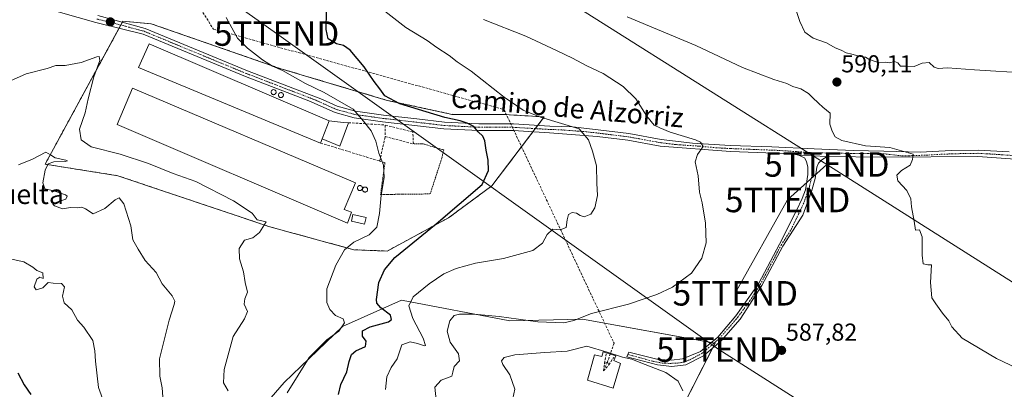
# Model space of a CAD drawing. Units: metres. Extents: x 621133 to 624587, y 4727180 to 4729554.
# Drawn here: x 622970 to 623373, y 4728753 to 4728903 of the extents above; entities that cross this region are included whole.
import ezdxf
from ezdxf.enums import TextEntityAlignment as Align

# ---------------------------------------------------------------- set-up
doc = ezdxf.new("R2010")
doc.units = ezdxf.units.M
doc.header["$MEASUREMENT"] = 0
for name, pattern in [('TRAZO_Y_PUNTO', [1, 0.5, -0.25, 0, -0.25]), ('TRAZOS', [0.75, 0.5, -0.25]), ('TRAZOSX2', [1.5, 1, -0.5])]:
    doc.linetypes.add(name, pattern=pattern)
doc.layers.get('0').update_dxf_attribs({"lineweight": 5})
for name, color, linetype, lineweight in [('Agrupación de edificios', 2, 'TRAZOSX2', 0), ('Agrupación de edificios CxS', 19, 'Continuous', 0), ('Alambrada', 19, 'TRAZOS', 0), ('Camino', 19, 'Continuous', 0), ('Camino Cxs', 19, 'Continuous', 0), ('Camino eje', 39, 'TRAZO_Y_PUNTO', 13), ('Carátula', 7, 'Continuous', 5), ('Conducción de agua lineal', 5, 'TRAZOSX2', 0), ('Cultivos herbáceos CxS', 92, 'Continuous', 0), ('Curva de nivel maestra', 36, 'Continuous', 30), ('Curva de nivel normal', 36, 'Continuous', 0), ('Depósito de agua', 142, 'Continuous', 0), ('Depósito de agua Cxs', 142, 'Continuous', 0), ('Depósito genérico', 232, 'Continuous', 0), ('Depósito genérico Cxs', 232, 'Continuous', 0), ('Edificación industrial', 135, 'Continuous', 13), ('Edificación industrial Cxs', 135, 'Continuous', 13), ('Edificación ligera', 1, 'Continuous', 0), ('Edificación ligera Cxs', 1, 'Continuous', 0), ('Matorral', 135, 'Continuous', 0), ('Matorral CxS', 135, 'Continuous', 0), ('Muro lineal', 1, 'TRAZOSX2', 13), ('Núcleo urbano', 19, 'Continuous', 0), ('Núcleo urbano CxS', 19, 'Continuous', 0), ('Pista no pavimentada', 254, 'Continuous', 13), ('Pista no pavimentada Cxs', 254, 'Continuous', 0), ('Pista pavimentada eje', 135, 'TRAZO_Y_PUNTO', 0), ('Punto de cota en terreno', 7, 'Continuous', 0), ('Rótulo de punto de cota en terreno', 19, 'Continuous', 0), ('Tendido', 6, 'Continuous', 0), ('Texto cartográfico', 19, 'Continuous', 0), ('Torre de tendido puntual', 7, 'Continuous', 0)]:
    doc.layers.add(name, color=color, linetype=linetype, lineweight=lineweight)
doc.styles.add('Arial', font='txt', dxfattribs={"height": 0.2})

# ---------------------------------------------------------------- blocks, each defined once
blk = doc.blocks.new('*U151')
at = {"layer": 'Cultivos herbáceos CxS', "color": 92, "linetype": 'Continuous', "lineweight": 0}
blk.add_polyline3d([(623425.47, 4728563.11, 563.97), (623339.68, 4728624.67, 573.46), (623322.73, 4728645.23, 578.03), (623268.89, 4728672.19, 582.94), (623244.77, 4728687.3, 585.18), (623228.95, 4728700.81, 587.52), (623228.18, 4728713.16, 588.48), (623237.64, 4728738.53, 590.13), (623254.41, 4728771.32, 588.13), (623200.29, 4728781.23, 585.32), (623170.57, 4728780.47, 585.33), (623126.36, 4728788.86, 579.04), (623102.3, 4728778.21, 569.99), (623078.35, 4728755.3, 568.49), (623044.05, 4728715.65, 558.05), (623037.19, 4728711.84, 555.96), (622991.46, 4728703.45, 545.22), (622988.09, 4728701.2, 543.67), (622920.72, 4728742.76, 542.49)], dxfattribs=at)
blk.add_polyline3d([(623072.52, 4728818.87, 565.95), (623106.93, 4728809.49, 570.56), (623120.48, 4728808.96, 573.44), (623145.51, 4728822.52, 575.17), (623163.23, 4728835.56, 575.42), (623184.61, 4728863.71, 580.2), (623167.92, 4728864.75, 578.62), (623147.07, 4728864.75, 576.01), (623120.48, 4728870.49, 574.01), (623076.69, 4728883.52, 569.62), (623024.03, 4728901.77, 566.74), (623012.56, 4728902.81, 566.36), (622980.76, 4728844.42, 560.19), (623010.47, 4728839.72, 561.17), (623072.52, 4728818.87, 565.95)], close=True, dxfattribs=at)
blk = doc.blocks.new('5PATER')
at = {"layer": 'Carátula', "linetype": 'Continuous', "lineweight": 5}
h = blk.add_hatch(color=250, dxfattribs=at)
edge = h.paths.add_edge_path()
edge.add_ellipse((0, 0.01), major_axis=(-1.33, -1.34), ratio=0.999422, start_angle=0, end_angle=360)
blk = doc.blocks.new('5TTEND')
blk.add_text('5TTEND', height=10).set_placement((0, 0), align=Align.MIDDLE_CENTER)

msp = doc.modelspace()

# ---------------------------------------------------------------- linework, layer by layer
at = {"layer": 'Agrupación de edificios', "color": 2, "linetype": 'TRAZOSX2', "lineweight": 0}
for points in [[(623010.99, 4728899.93, 566.24), (623011.7, 4728901.23, 566.3)], [(623011.7, 4728901.23, 566.3), (623012.31, 4728902.36, 566.34)], [(623012.31, 4728902.36, 566.34), (623012.56, 4728902.81, 566.36), (623024.03, 4728901.77, 566.74), (623076.69, 4728883.52, 569.62), (623120.48, 4728870.49, 574.01)], [(623180, 4728857.64, 577.73), (623163.23, 4728835.56, 575.42), (623145.51, 4728822.52, 575.17), (623120.48, 4728808.96, 573.44), (623106.93, 4728809.49, 570.56), (623072.52, 4728818.87, 565.95), (623010.47, 4728839.72, 561.17), (622980.76, 4728844.42, 560.19), (623010.99, 4728899.93, 566.24)], [(623120.48, 4728870.49, 574.01), (623147.07, 4728864.75, 576.01), (623167.92, 4728864.75, 578.62), (623184.61, 4728863.71, 580.2), (623181.98, 4728860.25, 578.65)], [(623180.99, 4728858.94, 578.04), (623180, 4728857.64, 577.73)], [(623181.98, 4728860.25, 578.65), (623180.99, 4728858.94, 578.04)]]:
    msp.add_polyline3d(points, dxfattribs=at)
at = {"layer": 'Agrupación de edificios CxS', "color": 19, "linetype": 'Continuous', "lineweight": 0}
msp.add_polyline3d([(623120.48, 4728870.49, 574.01), (623147.07, 4728864.75, 576.01), (623167.92, 4728864.75, 578.62), (623184.61, 4728863.71, 580.2), (623163.23, 4728835.56, 575.42), (623145.51, 4728822.52, 575.17), (623120.48, 4728808.96, 573.44), (623106.93, 4728809.49, 570.56), (623072.52, 4728818.87, 565.95), (623010.47, 4728839.72, 561.17), (622980.76, 4728844.42, 560.19), (623012.56, 4728902.81, 566.36), (623024.03, 4728901.77, 566.74), (623076.69, 4728883.52, 569.62), (623120.48, 4728870.49, 574.01)], close=True, dxfattribs=at)
at = {"layer": 'Alambrada', "color": 19, "linetype": 'TRAZOS', "lineweight": 0}
msp.add_polyline3d([(623117.44, 4728845.69, 569.84), (623119.57, 4728845.07, 570.29), (623117.81, 4728832.05, 573.66), (623138.05, 4728832.29, 576.9), (623142.78, 4728846.83, 576.45), (623143.6, 4728850.25, 576.46), (623135.05, 4728852.72, 575.41), (623131.21, 4728852.67, 574.34)], dxfattribs=at)
at = {"layer": 'Camino', "color": 19, "linetype": 'Continuous', "lineweight": 0}
for points in [[(623300.2, 4728847.53, 589.16), (623298.07, 4728846.18, 589.11), (623296.72, 4728844.89, 589.08), (623296.01, 4728843.16, 589.04), (623295.3, 4728838.52, 588.83), (623293.76, 4728833.24, 588.65), (623290.2, 4728823.65, 588.31), (623282.04, 4728810.98, 587.66), (623273.5, 4728794.89, 587.33), (623264.71, 4728781.15, 587.59), (623256.93, 4728772.31, 588.05), (623249.75, 4728766.26, 588.58), (623242.42, 4728762.58, 589.32), (623236.69, 4728761.9, 589.7), (623230.87, 4728762.58, 589.87), (623218.33, 4728765.8, 590), (623219.18, 4728767.67, 589.69), (623231.16, 4728764.76, 589.73), (623236.6, 4728764.42, 589.57), (623241.16, 4728764.95, 589.34), (623248.48, 4728768.01, 588.59), (623255.52, 4728773.88, 587.96), (623262.85, 4728782.52, 587.42), (623272.19, 4728795.65, 587.24), (623280.74, 4728811.74, 587.57), (623287.71, 4728825.52, 588.17), (623289.96, 4728830.41, 588.38), (623291.31, 4728833.95, 588.57), (623292.28, 4728840.26, 588.88), (623292.34, 4728843.16, 589), (623291.76, 4728845.47, 589), (623290.94, 4728846.98, 588.97), (623288.55, 4728848.11, 588.89)], [(623288.55, 4728848.11, 588.89), (623300.2, 4728847.53, 589.16)]]:
    msp.add_polyline3d(points, dxfattribs=at)
at = {"layer": 'Camino Cxs', "color": 19, "linetype": 'Continuous', "lineweight": 0}
msp.add_polyline3d([(623300.2, 4728847.53, 589.16), (623298.07, 4728846.18, 589.11), (623296.72, 4728844.89, 589.08), (623296.01, 4728843.16, 589.04), (623295.3, 4728838.52, 588.83), (623293.76, 4728833.24, 588.65), (623290.2, 4728823.65, 588.31), (623282.04, 4728810.98, 587.66), (623273.5, 4728794.89, 587.33), (623264.71, 4728781.15, 587.59), (623256.93, 4728772.31, 588.05), (623249.75, 4728766.26, 588.58), (623242.42, 4728762.58, 589.32), (623236.69, 4728761.9, 589.7), (623230.87, 4728762.58, 589.87), (623218.33, 4728765.8, 590), (623219.18, 4728767.67, 589.69), (623231.16, 4728764.76, 589.73), (623236.6, 4728764.42, 589.57), (623241.16, 4728764.95, 589.34), (623248.48, 4728768.01, 588.59), (623255.52, 4728773.88, 587.96), (623262.85, 4728782.52, 587.42), (623272.19, 4728795.65, 587.24), (623280.74, 4728811.74, 587.57), (623287.71, 4728825.52, 588.17), (623289.96, 4728830.41, 588.38), (623291.31, 4728833.95, 588.57), (623292.28, 4728840.26, 588.88), (623292.34, 4728843.16, 589), (623291.76, 4728845.47, 589), (623290.94, 4728846.98, 588.97), (623288.55, 4728848.11, 588.89), (623300.2, 4728847.53, 589.16)], close=True, dxfattribs=at)
at = {"layer": 'Camino eje', "color": 39, "linetype": 'TRAZO_Y_PUNTO', "lineweight": 13}
msp.add_polyline3d([(623218.76, 4728766.76, 589.83), (623229.22, 4728763.94, 589.76), (623232.86, 4728763.26, 589.75), (623235.87, 4728763.11, 589.64), (623239.07, 4728763.21, 589.48), (623242.08, 4728763.69, 589.29), (623244.84, 4728764.95, 589.02), (623249.11, 4728767.28, 588.58), (623252.71, 4728770.24, 588.21), (623256.2, 4728773.35, 588.01), (623259.94, 4728777.52, 587.7), (623263.72, 4728781.99, 587.5), (623268.5, 4728788.47, 587.38), (623272.85, 4728795.27, 587.29), (623277.12, 4728803.32, 587.41), (623281.39, 4728811.36, 587.64), (623285.46, 4728817.68, 587.88), (623288.55, 4728824.1, 588.21), (623290.73, 4728828.8, 588.4), (623292.92, 4728835.05, 588.68), (623294.08, 4728840.12, 588.89), (623294.53, 4728846.82, 589.06), (623294.72, 4728849.08, 589.13)], dxfattribs=at)
at = {"layer": 'Conducción de agua lineal', "color": 5, "linetype": 'TRAZOSX2', "lineweight": 0}
for points in [[(622312.39, 4729513.83, 534.92), (622646.57, 4729337.95, 544.16), (622856.73, 4729204.31, 548.5), (623049.5, 4728899.57, 569.3), (623168.22, 4728866.69, 579.09), (623213.15, 4728771.35, 588.79), (623210.44, 4728763.64, 590.7)], [(623209.31, 4728763.11, 590.92), (623209.94, 4728767.46, 589.95)], [(623211.08, 4728762.53, 590.85), (623213, 4728765.54, 590.17)], [(623210.44, 4728763.64, 590.7), (623208.79, 4728760.04, 591.47)], [(623208.79, 4728760.04, 591.47), (623209.31, 4728763.11, 590.92)], [(623208.79, 4728760.04, 591.47), (623211.08, 4728762.53, 590.85)], [(623210.44, 4728763.64, 590.7), (623209.82, 4728763.35, 590.82), (623209.31, 4728763.11, 590.92)], [(623210.44, 4728763.64, 590.7), (623210.76, 4728763.08, 590.78), (623211.08, 4728762.53, 590.85)]]:
    msp.add_polyline3d(points, dxfattribs=at)
at = {"layer": 'Cultivos herbáceos CxS', "color": 92, "linetype": 'Continuous', "lineweight": 0}
for points in [[(623072.52, 4728818.87, 565.95), (623106.93, 4728809.49, 570.56), (623120.48, 4728808.96, 573.44), (623145.51, 4728822.52, 575.17), (623163.23, 4728835.56, 575.42), (623180, 4728857.64, 577.73), (623180.99, 4728858.95, 578.04), (623181.98, 4728860.25, 578.65), (623184.61, 4728863.71, 580.2), (623167.92, 4728864.75, 578.62), (623147.07, 4728864.75, 576.01), (623120.48, 4728870.49, 574.01), (623076.69, 4728883.52, 569.62), (623024.03, 4728901.77, 566.74), (623012.56, 4728902.81, 566.36), (623012.31, 4728902.36, 566.34), (623011.7, 4728901.23, 566.3), (623010.99, 4728899.93, 566.24), (622980.76, 4728844.42, 560.19), (623010.47, 4728839.72, 561.17), (623072.52, 4728818.87, 565.95)], [(623425.47, 4728563.11, 563.97), (623339.68, 4728624.67, 573.46), (623322.73, 4728645.23, 578.03), (623268.89, 4728672.19, 582.94), (623244.77, 4728687.3, 585.18), (623228.95, 4728700.81, 587.52), (623228.17, 4728713.16, 588.48), (623237.64, 4728738.53, 590.13), (623253.39, 4728769.33, 588.24), (623254.41, 4728771.32, 588.13), (623254, 4728771.39, 588.14), (623252.8, 4728771.61, 588.15), (623200.29, 4728781.23, 585.32), (623170.57, 4728780.47, 585.33), (623126.36, 4728788.86, 579.04), (623102.3, 4728778.21, 569.99), (623078.35, 4728755.31, 568.49), (623044.05, 4728715.65, 558.05), (623037.19, 4728711.84, 555.96), (622991.46, 4728703.45, 545.22), (622988.09, 4728701.2, 543.67)]]:
    msp.add_polyline3d(points, dxfattribs=at)
at = {"layer": 'Curva de nivel maestra', "color": 36, "linetype": 'Continuous', "lineweight": 30}
for points in [[(623100.54, 4728750.39, 575), (623101.52, 4728754.44, 575), (623103.97, 4728759.71, 575), (623105.01, 4728763.88, 575), (623105.96, 4728766.74, 575), (623107.68, 4728768.22, 575), (623111.68, 4728770.06, 575), (623111.92, 4728772.16, 575), (623110.45, 4728774.25, 575), (623110.36, 4728776.45, 575), (623113.5, 4728778.06, 575), (623121.09, 4728780.13, 575), (623122.28, 4728780.96, 575), (623121.82, 4728782.81, 575), (623117.92, 4728785.82, 575), (623116.31, 4728787.71, 575), (623116.06, 4728789.2, 575), (623117.07, 4728796.18, 575), (623119.38, 4728801.24, 575), (623123.65, 4728806.36, 575), (623140.56, 4728820.04, 575), (623159.26, 4728836.07, 575), (623161.9, 4728841.84, 575), (623161.75, 4728846.07, 575), (623160.85, 4728850.11, 575), (623160.39, 4728853.97, 575), (623159.54, 4728855.9, 575), (623157.67, 4728857.68, 575), (623155.87, 4728859.82, 575), (623153.2, 4728861.2, 575), (623150.34, 4728862.07, 575), (623143.98, 4728863.53, 575), (623125.67, 4728869.06, 575), (623119.47, 4728872.28, 575), (623117.46, 4728875.25, 575), (623115.15, 4728878.17, 575), (623111.14, 4728884.16, 575), (623105.3, 4728890.99, 575), (623102.69, 4728892.9, 575), (623099.78, 4728893.56, 575), (623096.34, 4728895.66, 575), (623095.52, 4728899.34, 575), (623095.64, 4728906.78, 575)], [(622969.58, 4728759.26, 550), (622972.18, 4728754.34, 550), (622974.97, 4728750.37, 550)]]:
    msp.add_polyline3d(points, dxfattribs=at)
at = {"layer": 'Curva de nivel normal', "color": 36, "linetype": 'Continuous', "lineweight": 0}
for points in [[(623382.23, 4728881.6, 590), (623360.34, 4728882.9, 590), (623349.28, 4728883.8, 590), (623345.5, 4728883.48, 590), (623343.86, 4728884.03, 590), (623341.83, 4728885.9, 590), (623339.03, 4728885.73, 590), (623335.71, 4728884.35, 590), (623332.28, 4728884.46, 590), (623330.17, 4728884.48, 590), (623329.08, 4728885.8, 590), (623327.73, 4728886.31, 590), (623325.6, 4728885.74, 590), (623324.04, 4728886.08, 590), (623321.38, 4728885.76, 590), (623318.94, 4728886.65, 590), (623317.21, 4728887.3, 590), (623315.84, 4728888.1, 590), (623313.66, 4728888.34, 590), (623310.32, 4728889.34, 590), (623307.99, 4728889.91, 590), (623305.93, 4728890.93, 590), (623303.48, 4728891.95, 590), (623299.89, 4728893.93, 590), (623294.54, 4728895.9, 590), (623291.08, 4728898.33, 590), (623289.03, 4728902.7, 590), (623286.21, 4728911.05, 590)], [(623119.86, 4728752.44, 580), (623120.28, 4728757.67, 580), (623122.16, 4728761.37, 580), (623124.62, 4728764.95, 580), (623126.45, 4728770.72, 580), (623129.82, 4728771.94, 580), (623132.84, 4728771.23, 580), (623135.7, 4728770.23, 580), (623136.15, 4728770.38, 580), (623135.12, 4728773.45, 580), (623131.03, 4728781.4, 580), (623129.33, 4728786.64, 580), (623131.15, 4728790.25, 580), (623137.67, 4728795.63, 580), (623143.67, 4728799.63, 580), (623148.67, 4728801.89, 580), (623156.58, 4728803.96, 580), (623167.97, 4728805.93, 580), (623179.91, 4728809.22, 580), (623183.97, 4728812.17, 580), (623185.88, 4728815.77, 580), (623188.18, 4728817.94, 580), (623191.18, 4728817.63, 580), (623193.55, 4728818.58, 580), (623193.94, 4728821.71, 580), (623194.57, 4728823.83, 580), (623196.07, 4728824.65, 580), (623197.87, 4728824.49, 580), (623199.28, 4728823.43, 580), (623201.01, 4728823, 580), (623203.68, 4728823.98, 580), (623205.36, 4728826.66, 580), (623206.38, 4728831.7, 580), (623206.1, 4728836.7, 580), (623206, 4728843.7, 580), (623204.3, 4728849.7, 580), (623202.75, 4728854.36, 580), (623198.89, 4728858.92, 580), (623183.08, 4728863.61, 580), (623176.08, 4728866.43, 580), (623168.25, 4728871.78, 580), (623154.81, 4728882.36, 580), (623149.12, 4728886.2, 580), (623145.83, 4728888.77, 580), (623140.8, 4728892.07, 580), (623136.83, 4728894.92, 580), (623128.17, 4728900.2, 580), (623119.49, 4728906.84, 580)], [(623079.68, 4728751.04, 570), (623088.59, 4728765.56, 570), (623095.77, 4728772.79, 570), (623100.69, 4728776.23, 570), (623103.1, 4728779.6, 570), (623102.46, 4728781.24, 570), (623099.39, 4728782.63, 570), (623097.03, 4728785.06, 570), (623095.78, 4728787.92, 570), (623095.87, 4728793.61, 570), (623099.58, 4728803.2, 570), (623103.1, 4728809.43, 570), (623106.87, 4728812.53, 570), (623113.1, 4728815.53, 570), (623116.3, 4728818.65, 570), (623117.39, 4728824.33, 570), (623118.01, 4728831.78, 570), (623119.27, 4728839.05, 570), (623119.04, 4728844.09, 570), (623117.09, 4728848.87, 570), (623115.8, 4728853.76, 570), (623113.95, 4728858.01, 570), (623110.76, 4728862.03, 570), (623106.64, 4728866.83, 570), (623094.81, 4728873.63, 570), (623087.06, 4728877.41, 570), (623077.73, 4728882.73, 570), (623073.69, 4728884.4, 570), (623069.62, 4728886.98, 570), (623063.49, 4728891.84, 570), (623059.4, 4728895.8, 570), (623054.75, 4728904.36, 570)], [(623140.47, 4728748.28, 585), (623139.94, 4728753.46, 585), (623142.56, 4728756.31, 585), (623146.87, 4728757.96, 585), (623147.36, 4728759.51, 585), (623147.84, 4728761.91, 585), (623150, 4728764.1, 585), (623149.6, 4728766.97, 585), (623146.15, 4728771.77, 585), (623145.04, 4728776.2, 585), (623146.12, 4728780.5, 585), (623147.88, 4728782.66, 585), (623150.06, 4728783.24, 585), (623155.88, 4728783.25, 585), (623166.21, 4728782.25, 585), (623182.07, 4728780.03, 585), (623192.58, 4728779.65, 585), (623196.67, 4728780.57, 585), (623204, 4728783.52, 585), (623219, 4728787.35, 585), (623230.66, 4728791.3, 585), (623236.99, 4728794.29, 585), (623244.85, 4728799.9, 585), (623248.95, 4728806.03, 585), (623250.75, 4728812.37, 585), (623250.54, 4728820.37, 585), (623249.09, 4728828.7, 585), (623248.11, 4728833.03, 585), (623247.5, 4728839.7, 585), (623246.35, 4728845.36, 585), (623247.19, 4728848.36, 585), (623249.51, 4728851.7, 585), (623248.52, 4728853.45, 585), (623246.42, 4728854.35, 585), (623236.03, 4728857.53, 585), (623231.91, 4728859.24, 585), (623229.54, 4728860.41, 585), (623226.54, 4728863.98, 585), (623222.1, 4728871.14, 585), (623216.82, 4728876.18, 585), (623208.64, 4728881.38, 585), (623202.01, 4728884.54, 585), (623196.2, 4728887.77, 585), (623189.67, 4728890.84, 585), (623177.16, 4728896.74, 585), (623159.76, 4728903.55, 585)], [(623218.57, 4728904.54, 590), (623246.62, 4728892.89, 590), (623265.6, 4728883.85, 590), (623278.47, 4728878.96, 590), (623283.69, 4728877.43, 590), (623286.24, 4728876.2, 590), (623289.5, 4728875.21, 590), (623292.61, 4728873.32, 590), (623294.23, 4728871.6, 590), (623296.67, 4728869.37, 590), (623298.38, 4728867.64, 590), (623301.49, 4728865.3, 590), (623301.29, 4728860.7, 590), (623302.25, 4728857.92, 590), (623303.51, 4728855.61, 590), (623306.19, 4728854.06, 590), (623315.79, 4728851.92, 590), (623325.73, 4728851.21, 590), (623335.28, 4728848.58, 590), (623335.07, 4728846.36, 590), (623334.06, 4728843.98, 590), (623330.57, 4728841.83, 590), (623328.72, 4728839.98, 590), (623329, 4728837.6, 590), (623332.73, 4728833.66, 590), (623334.43, 4728830.27, 590), (623334.71, 4728827.07, 590), (623335.77, 4728821.1, 590), (623336.26, 4728817.43, 590), (623337.88, 4728817.57, 590), (623339.04, 4728814.71, 590), (623338.96, 4728807.25, 590), (623339.46, 4728803.72, 590), (623341.28, 4728803.34, 590), (623342.84, 4728803.37, 590), (623342.38, 4728796.11, 590), (623342.94, 4728789.94, 590), (623344.6, 4728787.4, 590), (623347.29, 4728783.62, 590), (623349.93, 4728780.51, 590), (623351.08, 4728777.97, 590), (623355.32, 4728773.38, 590), (623369.37, 4728765.12, 590)], [(622956.41, 4728873.91, 565), (622973.02, 4728881.27, 565), (622981.54, 4728883.43, 565), (622985.15, 4728884.69, 565), (622989.02, 4728884.7, 565), (622995.54, 4728885.88, 565), (623001.86, 4728888.2, 565), (623002.9, 4728888.33, 565), (623003.14, 4728886.81, 565), (623000.69, 4728880.04, 565), (622998.38, 4728871.16, 565), (622997.08, 4728865.37, 565), (622994.86, 4728858.7, 565), (622995.46, 4728854.3, 565), (622999.63, 4728851.52, 565), (623011.44, 4728848.46, 565), (623022.94, 4728844.72, 565), (623033.13, 4728840.65, 565), (623042.34, 4728837.31, 565), (623057.7, 4728829.48, 565), (623065.32, 4728824.42, 565), (623067.38, 4728821.74, 565), (623069.31, 4728821.31, 565), (623071, 4728820.84, 565), (623068.38, 4728816.5, 565), (623065.65, 4728814.32, 565), (623062.18, 4728813.37, 565), (623060.08, 4728810.04, 565), (623060.18, 4728805.74, 565), (623061.8, 4728800.52, 565), (623062.47, 4728796.08, 565), (623063.49, 4728792.25, 565), (623062.32, 4728789.48, 565), (623062.1, 4728787.33, 565), (623063.39, 4728784.26, 565), (623062.22, 4728781.36, 565), (623057.61, 4728774.04, 565), (623053.95, 4728760.58, 565), (623053.65, 4728755.13, 565), (623055.53, 4728751.89, 565)], [(623028.83, 4728749.52, 560), (623028.59, 4728753.2, 560), (623027.61, 4728757.84, 560), (623027.55, 4728764.95, 560), (623029.98, 4728774.71, 560), (623031.44, 4728780.73, 560), (623033.54, 4728787.15, 560), (623033.74, 4728788.53, 560), (623032.7, 4728790.7, 560), (623028.63, 4728795.57, 560), (623026.16, 4728800.17, 560), (623021.66, 4728805.05, 560), (623018.74, 4728809.75, 560), (623016.56, 4728813.55, 560), (623015.74, 4728819.25, 560), (623012.96, 4728828.18, 560), (623011.02, 4728830.7, 560), (623009.38, 4728829.92, 560), (623005.21, 4728826.29, 560), (623000.37, 4728824.11, 560), (622997.25, 4728826.26, 560), (622995.83, 4728826.93, 560), (622993.88, 4728826.56, 560), (622991.11, 4728826.78, 560), (622987.88, 4728826.24, 560), (622984.64, 4728827.36, 560), (622983.98, 4728828.12, 560), (622985.59, 4728828.99, 560), (622989.19, 4728830.19, 560), (622989.73, 4728831.35, 560), (622989.07, 4728831.98, 560), (622984.36, 4728833.49, 560), (622980.59, 4728834.31, 560), (622979.78, 4728836.84, 560), (622980.82, 4728842.05, 560), (622982.07, 4728844.59, 560), (622984.33, 4728845.35, 560), (622988.99, 4728845.47, 560), (622989.88, 4728845.82, 560), (622989.25, 4728846.09, 560), (622984.91, 4728847.06, 560), (622983, 4728848.28, 560), (622981.08, 4728849.33, 560), (622975.62, 4728846.41, 560), (622969.92, 4728844.18, 560)], [(622962.02, 4728806.77, 555), (622972.07, 4728804.59, 555), (622975.71, 4728802.4, 555), (622977.36, 4728801.05, 555), (622979.8, 4728800.04, 555), (622979.91, 4728797.71, 555), (622978.68, 4728798.37, 555), (622977.32, 4728797.46, 555), (622976.28, 4728794.42, 555), (622977.16, 4728793.1, 555), (622979.81, 4728793.99, 555), (622981.95, 4728796.13, 555), (622984.09, 4728795.88, 555), (622987.47, 4728795.7, 555), (622988.7, 4728794.42, 555), (622987.89, 4728790.53, 555), (622988.51, 4728787.85, 555), (622991.64, 4728785.01, 555), (622993.95, 4728780.74, 555), (622996.54, 4728777.85, 555), (623000.32, 4728772.49, 555), (623001.03, 4728768.28, 555), (623001.34, 4728763.98, 555), (623002.52, 4728753.28, 555), (623007.58, 4728739.44, 555)], [(623241.23, 4728751.96, 590), (623239.3, 4728755.89, 590), (623234.24, 4728759.42, 590), (623224.09, 4728763.31, 590), (623220.47, 4728764.84, 590), (623216.62, 4728765.66, 590), (623210.38, 4728767.75, 590), (623202.06, 4728770.1, 590), (623194.04, 4728768.07, 590), (623184.88, 4728767.51, 590), (623172.64, 4728766.6, 590), (623168.24, 4728765.47, 590), (623167.17, 4728764.15, 590), (623167.72, 4728762.6, 590), (623170.57, 4728758.42, 590), (623172.58, 4728752.6, 590), (623171.8, 4728748.75, 590)], [(623369.37, 4728765.12, 590), (623380.2, 4728759.92, 590), (623391.91, 4728756.97, 590), (623407.38, 4728754.44, 590), (623422.04, 4728751.15, 590), (623441.64, 4728745.21, 590), (623458.44, 4728741.88, 590), (623486.51, 4728739.12, 590), (623503.03, 4728736.59, 590), (623522.05, 4728729.99, 590), (623548.04, 4728718.38, 590), (623559, 4728713.75, 590), (623562.63, 4728712.06, 590), (623567.36, 4728710.85, 590), (623570.57, 4728710.67, 590), (623573.7, 4728711.26, 590), (623575.96, 4728711.05, 590), (623578.29, 4728710.32, 590), (623582.05, 4728710.68, 590)]]:
    msp.add_polyline3d(points, dxfattribs=at)
at = {"layer": 'Depósito de agua', "color": 142, "linetype": 'Continuous', "lineweight": 0}
msp.add_polyline3d([(623213.85, 4728766.24, 592.65), (623213.03, 4728764.3, 592.67), (623215.82, 4728763.06, 592.21), (623212.73, 4728753, 592.08), (623202.26, 4728756.3, 591.98), (623205.12, 4728766.56, 591.77), (623208.1, 4728765.96, 592.21), (623208.71, 4728767.88, 591.41), (623213.85, 4728766.24, 592.65)], dxfattribs=at)
at = {"layer": 'Depósito de agua Cxs', "color": 142, "linetype": 'Continuous', "lineweight": 0}
msp.add_polyline3d([(623213.85, 4728766.24, 592.65), (623213.03, 4728764.3, 592.67), (623215.82, 4728763.06, 592.21), (623212.73, 4728753, 592.08), (623202.26, 4728756.3, 591.98), (623205.12, 4728766.56, 591.77), (623208.1, 4728765.96, 592.21), (623208.71, 4728767.88, 591.41), (623213.85, 4728766.24, 592.65)], close=True, dxfattribs=at)
at = {"layer": 'Depósito genérico', "color": 232, "linetype": 'Continuous', "lineweight": 0}
for points in [[(623074.24, 4728872.81, 572.83), (623074.03, 4728872.8, 572.83), (623073.83, 4728872.84, 572.8), (623073.64, 4728872.91, 572.78), (623073.46, 4728873.02, 572.78), (623073.31, 4728873.16, 572.8), (623073.19, 4728873.33, 572.84), (623073.11, 4728873.52, 572.9), (623073.07, 4728873.72, 573), (623073.07, 4728873.92, 573.14), (623073.11, 4728874.13, 573.15), (623073.18, 4728874.32, 573.11), (623073.3, 4728874.49, 573.22), (623073.45, 4728874.63, 573.45), (623073.62, 4728874.75, 573.76), (623073.81, 4728874.82, 574.18), (623074.01, 4728874.86, 574.6), (623074.09, 4728874.86, 574.49), (623074.3, 4728874.84, 574.21), (623074.5, 4728874.78, 573.99), (623074.68, 4728874.68, 573.88), (623074.83, 4728874.55, 573.91), (623074.96, 4728874.39, 574.06), (623075.05, 4728874.2, 574.35), (623075.11, 4728874.01, 574.7), (623075.12, 4728873.8, 574.39), (623075.1, 4728873.6, 574.06), (623075.03, 4728873.4, 573.73), (623074.93, 4728873.22, 573.43), (623074.79, 4728873.07, 573.2), (623074.62, 4728872.95, 573.02), (623074.44, 4728872.86, 572.89), (623074.24, 4728872.81, 572.83)], [(623077.23, 4728871.61, 571.42), (623077.02, 4728871.6, 571.42), (623076.82, 4728871.64, 571.4), (623076.63, 4728871.71, 571.36), (623076.45, 4728871.82, 571.31), (623076.3, 4728871.96, 571.25), (623076.18, 4728872.13, 571.46), (623076.1, 4728872.32, 571.79), (623076.06, 4728872.52, 572.14), (623076.06, 4728872.72, 572.5), (623076.1, 4728872.93, 572.87), (623076.17, 4728873.12, 573.2), (623076.29, 4728873.29, 573.5), (623076.44, 4728873.43, 573.74), (623076.61, 4728873.55, 573.94), (623076.8, 4728873.62, 574.05), (623077, 4728873.66, 574.11), (623077.08, 4728873.66, 574.1), (623077.29, 4728873.64, 574.05), (623077.49, 4728873.58, 573.94), (623077.67, 4728873.48, 573.77), (623077.82, 4728873.35, 573.54), (623077.95, 4728873.19, 573.28), (623078.04, 4728873, 572.86), (623078.1, 4728872.81, 572.42), (623078.11, 4728872.6, 572.07), (623078.09, 4728872.4, 571.8), (623078.02, 4728872.2, 571.62), (623077.92, 4728872.02, 571.36), (623077.78, 4728871.87, 571.36), (623077.61, 4728871.75, 571.39), (623077.43, 4728871.66, 571.41), (623077.23, 4728871.61, 571.42)], [(623109.5, 4728833.65, 569.16), (623109.29, 4728833.64, 569.18), (623109.09, 4728833.68, 569.21), (623108.9, 4728833.75, 569.24), (623108.72, 4728833.86, 569.26), (623108.57, 4728834, 569.28), (623108.45, 4728834.17, 569.25), (623108.37, 4728834.36, 569.22), (623108.33, 4728834.56, 569.19), (623108.33, 4728834.76, 569.15), (623108.37, 4728834.97, 569.08), (623108.44, 4728835.16, 568.98), (623108.56, 4728835.33, 568.81), (623108.71, 4728835.47, 568.61), (623108.88, 4728835.59, 568.37), (623109.07, 4728835.66, 568.11), (623109.27, 4728835.7, 567.84), (623109.35, 4728835.7, 567.75), (623109.56, 4728835.68, 567.52), (623109.76, 4728835.62, 567.35), (623109.94, 4728835.52, 567.26), (623110.09, 4728835.39, 567.56), (623110.22, 4728835.23, 567.95), (623110.31, 4728835.04, 568.19), (623110.37, 4728834.85, 568.33), (623110.38, 4728834.64, 568.4), (623110.36, 4728834.44, 568.47), (623110.29, 4728834.24, 568.59), (623110.19, 4728834.06, 568.8), (623110.05, 4728833.91, 569.03), (623109.88, 4728833.79, 569.11), (623109.7, 4728833.7, 569.13), (623109.5, 4728833.65, 569.16)], [(623111.59, 4728833.05, 568.25), (623111.38, 4728833.04, 568.37), (623111.18, 4728833.08, 568.43), (623110.99, 4728833.15, 568.48), (623110.81, 4728833.26, 568.51), (623110.66, 4728833.4, 568.54), (623110.54, 4728833.57, 568.57), (623110.46, 4728833.76, 568.58), (623110.42, 4728833.96, 568.55), (623110.42, 4728834.16, 568.51), (623110.46, 4728834.37, 568.45), (623110.53, 4728834.56, 568.44), (623110.65, 4728834.73, 568.51), (623110.8, 4728834.87, 568.69), (623110.97, 4728834.99, 568.97), (623111.16, 4728835.06, 569.31), (623111.36, 4728835.1, 569.66), (623111.44, 4728835.1, 569.77), (623111.65, 4728835.08, 570.01), (623111.85, 4728835.02, 570.08), (623112.03, 4728834.92, 569.9), (623112.18, 4728834.79, 569.49), (623112.31, 4728834.63, 569.06), (623112.4, 4728834.44, 568.58), (623112.46, 4728834.25, 568.13), (623112.47, 4728834.04, 567.57), (623112.45, 4728833.84, 567.6), (623112.38, 4728833.64, 567.71), (623112.28, 4728833.46, 567.78), (623112.14, 4728833.31, 567.79), (623111.97, 4728833.19, 567.82), (623111.79, 4728833.1, 568.07), (623111.59, 4728833.05, 568.25)]]:
    msp.add_polyline3d(points, dxfattribs=at)
at = {"layer": 'Depósito genérico Cxs', "color": 232, "linetype": 'Continuous', "lineweight": 0}
for points in [[(623074.24, 4728872.81, 572.83), (623074.03, 4728872.8, 572.83), (623073.83, 4728872.84, 572.8), (623073.64, 4728872.91, 572.78), (623073.46, 4728873.02, 572.78), (623073.31, 4728873.16, 572.8), (623073.19, 4728873.33, 572.84), (623073.11, 4728873.52, 572.9), (623073.07, 4728873.72, 573), (623073.07, 4728873.92, 573.14), (623073.11, 4728874.13, 573.15), (623073.18, 4728874.32, 573.11), (623073.3, 4728874.49, 573.22), (623073.45, 4728874.63, 573.45), (623073.62, 4728874.75, 573.76), (623073.81, 4728874.82, 574.18), (623074.01, 4728874.86, 574.6), (623074.09, 4728874.86, 574.49), (623074.3, 4728874.84, 574.21), (623074.5, 4728874.78, 573.99), (623074.68, 4728874.68, 573.88), (623074.83, 4728874.55, 573.91), (623074.96, 4728874.39, 574.06), (623075.05, 4728874.2, 574.35), (623075.11, 4728874.01, 574.7), (623075.12, 4728873.8, 574.39), (623075.1, 4728873.6, 574.06), (623075.03, 4728873.4, 573.73), (623074.93, 4728873.22, 573.43), (623074.79, 4728873.07, 573.2), (623074.62, 4728872.95, 573.02), (623074.44, 4728872.86, 572.89), (623074.24, 4728872.81, 572.83)], [(623077.23, 4728871.61, 571.42), (623077.02, 4728871.6, 571.42), (623076.82, 4728871.64, 571.4), (623076.63, 4728871.71, 571.36), (623076.45, 4728871.82, 571.31), (623076.3, 4728871.96, 571.25), (623076.18, 4728872.13, 571.46), (623076.1, 4728872.32, 571.79), (623076.06, 4728872.52, 572.14), (623076.06, 4728872.72, 572.5), (623076.1, 4728872.93, 572.87), (623076.17, 4728873.12, 573.2), (623076.29, 4728873.29, 573.5), (623076.44, 4728873.43, 573.74), (623076.61, 4728873.55, 573.94), (623076.8, 4728873.62, 574.05), (623077, 4728873.66, 574.11), (623077.08, 4728873.66, 574.1), (623077.29, 4728873.64, 574.05), (623077.49, 4728873.58, 573.94), (623077.67, 4728873.48, 573.77), (623077.82, 4728873.35, 573.54), (623077.95, 4728873.19, 573.28), (623078.04, 4728873, 572.86), (623078.1, 4728872.81, 572.42), (623078.11, 4728872.6, 572.07), (623078.09, 4728872.4, 571.8), (623078.02, 4728872.2, 571.62), (623077.92, 4728872.02, 571.36), (623077.78, 4728871.87, 571.36), (623077.61, 4728871.75, 571.39), (623077.43, 4728871.66, 571.41), (623077.23, 4728871.61, 571.42)], [(623109.5, 4728833.65, 569.16), (623109.29, 4728833.64, 569.18), (623109.09, 4728833.68, 569.21), (623108.9, 4728833.75, 569.24), (623108.72, 4728833.86, 569.26), (623108.57, 4728834, 569.28), (623108.45, 4728834.17, 569.25), (623108.37, 4728834.36, 569.22), (623108.33, 4728834.56, 569.19), (623108.33, 4728834.76, 569.15), (623108.37, 4728834.97, 569.08), (623108.44, 4728835.16, 568.98), (623108.56, 4728835.33, 568.81), (623108.71, 4728835.47, 568.61), (623108.88, 4728835.59, 568.37), (623109.07, 4728835.66, 568.11), (623109.27, 4728835.7, 567.84), (623109.35, 4728835.7, 567.75), (623109.56, 4728835.68, 567.52), (623109.76, 4728835.62, 567.35), (623109.94, 4728835.52, 567.26), (623110.09, 4728835.39, 567.56), (623110.22, 4728835.23, 567.95), (623110.31, 4728835.04, 568.19), (623110.37, 4728834.85, 568.33), (623110.38, 4728834.64, 568.4), (623110.36, 4728834.44, 568.47), (623110.29, 4728834.24, 568.59), (623110.19, 4728834.06, 568.8), (623110.05, 4728833.91, 569.03), (623109.88, 4728833.79, 569.11), (623109.7, 4728833.7, 569.13), (623109.5, 4728833.65, 569.16)], [(623111.59, 4728833.05, 568.25), (623111.38, 4728833.04, 568.37), (623111.18, 4728833.08, 568.43), (623110.99, 4728833.15, 568.48), (623110.81, 4728833.26, 568.51), (623110.66, 4728833.4, 568.54), (623110.54, 4728833.57, 568.57), (623110.46, 4728833.76, 568.58), (623110.42, 4728833.96, 568.55), (623110.42, 4728834.16, 568.51), (623110.46, 4728834.37, 568.45), (623110.53, 4728834.56, 568.44), (623110.65, 4728834.73, 568.51), (623110.8, 4728834.87, 568.69), (623110.97, 4728834.99, 568.97), (623111.16, 4728835.06, 569.31), (623111.36, 4728835.1, 569.66), (623111.44, 4728835.1, 569.77), (623111.65, 4728835.08, 570.01), (623111.85, 4728835.02, 570.08), (623112.03, 4728834.92, 569.9), (623112.18, 4728834.79, 569.49), (623112.31, 4728834.63, 569.06), (623112.4, 4728834.44, 568.58), (623112.46, 4728834.25, 568.13), (623112.47, 4728834.04, 567.57), (623112.45, 4728833.84, 567.6), (623112.38, 4728833.64, 567.71), (623112.28, 4728833.46, 567.78), (623112.14, 4728833.31, 567.79), (623111.97, 4728833.19, 567.82), (623111.79, 4728833.1, 568.07), (623111.59, 4728833.05, 568.25)]]:
    msp.add_polyline3d(points, close=True, dxfattribs=at)
at = {"layer": 'Edificación industrial', "color": 135, "linetype": 'Continuous', "lineweight": 13}
for points in [[(623093.27, 4728853.07, 569.76), (623018.94, 4728883.93, 566.33), (623023.3, 4728893.57, 570.24), (623096.78, 4728862.07, 572.71)], [(623105.96, 4728824.88, 569.59), (623104.32, 4728820.38, 567.04), (623010.26, 4728860.61, 568.69), (623016.48, 4728875.39, 569.1), (623107.53, 4728836.83, 569.12), (623102.96, 4728825.9, 569.54), (623105.96, 4728824.88, 569.59)], [(623093.94, 4728854.79, 571.22), (623096.78, 4728862.07, 572.71)], [(623093.94, 4728854.79, 571.22), (623093.27, 4728853.07, 569.76)]]:
    msp.add_polyline3d(points, dxfattribs=at)
at = {"layer": 'Edificación industrial Cxs', "color": 135, "linetype": 'Continuous', "lineweight": 13}
for points in [[(623096.78, 4728862.07, 572.71), (623093.94, 4728854.79, 571.22), (623093.27, 4728853.07, 569.76), (623018.94, 4728883.93, 566.33), (623023.3, 4728893.57, 570.24), (623096.78, 4728862.07, 572.71)], [(623105.96, 4728824.88, 569.59), (623104.32, 4728820.38, 567.04), (623010.26, 4728860.61, 568.69), (623016.48, 4728875.39, 569.1), (623107.53, 4728836.83, 569.12), (623102.96, 4728825.9, 569.54), (623105.96, 4728824.88, 569.59)]]:
    msp.add_polyline3d(points, close=True, dxfattribs=at)
at = {"layer": 'Edificación ligera', "color": 1, "linetype": 'Continuous', "lineweight": 0}
for points in [[(623093.94, 4728854.79, 571.22), (623096.78, 4728862.07, 572.71)], [(623104.71, 4728861.36, 572.06), (623101.12, 4728851.8, 570.68), (623093.94, 4728854.79, 571.22)], [(623096.78, 4728862.07, 572.71), (623102.55, 4728861.5, 572.6), (623104.71, 4728861.36, 572.06)], [(623111.87, 4728822.69, 568.71), (623111.27, 4728820, 566.66), (623105.89, 4728821.19, 568.24), (623106.49, 4728823.88, 569.35), (623111.87, 4728822.69, 568.71)]]:
    msp.add_polyline3d(points, dxfattribs=at)
at = {"layer": 'Edificación ligera Cxs', "color": 1, "linetype": 'Continuous', "lineweight": 0}
for points in [[(623093.94, 4728854.79, 571.22), (623096.78, 4728862.07, 572.71), (623102.55, 4728861.5, 572.6), (623104.71, 4728861.36, 572.06), (623101.12, 4728851.8, 570.68), (623093.94, 4728854.79, 571.22)], [(623111.87, 4728822.69, 568.71), (623111.27, 4728820, 566.66), (623105.89, 4728821.19, 568.24), (623106.49, 4728823.88, 569.35), (623111.87, 4728822.69, 568.71)]]:
    msp.add_polyline3d(points, close=True, dxfattribs=at)
at = {"layer": 'Matorral', "color": 135, "linetype": 'Continuous', "lineweight": 0}
msp.add_polyline3d([(623425.47, 4728563.11, 563.97), (623339.68, 4728624.67, 573.46), (623322.73, 4728645.23, 578.03), (623268.89, 4728672.19, 582.94), (623244.77, 4728687.3, 585.18), (623228.95, 4728700.81, 587.52), (623228.17, 4728713.16, 588.48), (623237.64, 4728738.53, 590.13), (623253.39, 4728769.33, 588.24), (623254.41, 4728771.32, 588.13), (623254, 4728771.39, 588.14), (623252.8, 4728771.61, 588.15), (623200.29, 4728781.23, 585.32), (623170.57, 4728780.47, 585.33), (623126.36, 4728788.86, 579.04), (623102.3, 4728778.21, 569.99), (623078.35, 4728755.31, 568.49), (623044.05, 4728715.65, 558.05), (623037.19, 4728711.84, 555.96), (622991.46, 4728703.45, 545.22), (622988.09, 4728701.2, 543.67)], dxfattribs=at)
at = {"layer": 'Matorral CxS', "color": 135, "linetype": 'Continuous', "lineweight": 0}
msp.add_polyline3d([(623044.05, 4728715.65, 558.05), (623078.35, 4728755.3, 568.49), (623102.3, 4728778.21, 569.99), (623126.36, 4728788.86, 579.04), (623170.57, 4728780.47, 585.33), (623200.29, 4728781.23, 585.32), (623254.41, 4728771.32, 588.13), (623237.64, 4728738.53, 590.13)], dxfattribs=at)
at = {"layer": 'Muro lineal', "color": 1, "linetype": 'TRAZOSX2', "lineweight": 13}
for points in [[(623104.71, 4728861.36, 572.06), (623119.6, 4728860.42, 572.59)], [(623119.6, 4728860.42, 572.59), (623119.67, 4728855.73, 572.61)], [(623119.67, 4728855.73, 572.61), (623131.21, 4728852.67, 574.34), (623130.94, 4728857.57, 575.12), (623119.6, 4728860.42, 572.59)], [(623093.27, 4728853.07, 569.76), (623117.44, 4728845.69, 569.84), (623119.67, 4728855.73, 572.61)]]:
    msp.add_polyline3d(points, dxfattribs=at)
at = {"layer": 'Núcleo urbano', "color": 19, "linetype": 'Continuous', "lineweight": 0}
msp.add_polyline3d([(623072.52, 4728818.87, 565.95), (623106.93, 4728809.49, 570.56), (623120.48, 4728808.96, 573.44), (623145.51, 4728822.52, 575.17), (623163.23, 4728835.56, 575.42), (623180, 4728857.64, 577.73), (623180.99, 4728858.95, 578.04), (623181.98, 4728860.25, 578.65), (623184.61, 4728863.71, 580.2), (623167.92, 4728864.75, 578.62), (623147.07, 4728864.75, 576.01), (623120.48, 4728870.49, 574.01), (623076.69, 4728883.52, 569.62), (623024.03, 4728901.77, 566.74), (623012.56, 4728902.81, 566.36), (623012.31, 4728902.36, 566.34), (623011.7, 4728901.23, 566.3), (623010.99, 4728899.93, 566.24), (622980.76, 4728844.42, 560.19), (623010.47, 4728839.72, 561.17), (623072.52, 4728818.87, 565.95)], dxfattribs=at)
at = {"layer": 'Núcleo urbano CxS', "color": 19, "linetype": 'Continuous', "lineweight": 0}
msp.add_polyline3d([(623120.48, 4728870.49, 574.01), (623147.07, 4728864.75, 576.01), (623167.92, 4728864.75, 578.62), (623184.61, 4728863.71, 580.2), (623163.23, 4728835.56, 575.42), (623145.51, 4728822.52, 575.17), (623120.48, 4728808.96, 573.44), (623106.93, 4728809.49, 570.56), (623072.52, 4728818.87, 565.95), (623010.47, 4728839.72, 561.17), (622980.76, 4728844.42, 560.19), (623012.56, 4728902.81, 566.36), (623024.03, 4728901.77, 566.74), (623076.69, 4728883.52, 569.62), (623120.48, 4728870.49, 574.01)], close=True, dxfattribs=at)
at = {"layer": 'Pista no pavimentada', "color": 254, "linetype": 'Continuous', "lineweight": 13}
for points in [[(623288.55, 4728848.11, 588.89), (623286.1, 4728848.63, 588.83), (623260.68, 4728849.66, 586.48), (623232.03, 4728851.84, 583.15), (623218.78, 4728854.24, 581.63), (623206.28, 4728855.79, 580.36), (623186.84, 4728857.24, 578.5), (623171.95, 4728858.12, 576.81), (623157.9, 4728858.17, 575), (623143.67, 4728858.86, 573.49), (623118.59, 4728861.77, 570.6), (623107.06, 4728863.37, 569.73), (623099.21, 4728865.51, 569.14), (623088.52, 4728870.31, 568.32), (623062.58, 4728880.24, 567.35), (623020.76, 4728897.5, 566.37), (623001.51, 4728902.29, 566.1), (622978.94, 4728908.59, 565.87), (622966.18, 4728915.8, 565.81)], [(623002.28, 4728905.06, 566.17), (623021.57, 4728899.87, 566.47), (623063.5, 4728882.56, 567.4), (623089.41, 4728872.64, 568.62), (623094.12, 4728870.77, 569.16), (623100.12, 4728868.08, 569.19), (623107.61, 4728866.03, 570.12), (623118.92, 4728864.46, 571.14), (623132.58, 4728862.92, 572.42), (623143.9, 4728861.57, 574.17), (623157.97, 4728860.88, 575.83), (623172.04, 4728860.84, 577.38), (623186.97, 4728859.95, 579.1), (623196.14, 4728859.63, 579.98), (623206.6, 4728858.48, 580.52), (623219.19, 4728856.93, 581.97), (623232.43, 4728854.53, 583.37), (623245.24, 4728852.97, 584.42), (623260.55, 4728852.04, 586.51), (623277.54, 4728851.46, 588.69), (623294.92, 4728850.75, 589.29), (623310.82, 4728850.04, 589.57), (623323.37, 4728849.79, 589.78), (623338.32, 4728849.29, 590.02), (623350.89, 4728850.08, 590.44), (623361.86, 4728850.21, 590.82), (623374.55, 4728849.51, 591.18)], [(623288.55, 4728848.11, 588.89), (623300.2, 4728847.53, 589.16)], [(623575.8, 4728838.1, 592.8), (623573.34, 4728839.13, 592.71), (623570.35, 4728839.77, 592.76), (623566.58, 4728839.28, 593.02), (623562.09, 4728838.68, 593.56), (623546.2, 4728833.99, 595), (623528.91, 4728828.79, 596.46), (623524.69, 4728828.27, 596.3), (623520.24, 4728828.22, 596.18), (623512.69, 4728828.49, 596.02), (623507.46, 4728829.01, 595.85), (623503.44, 4728829.79, 595.68), (623481.17, 4728834.3, 595.09), (623465.9, 4728838.2, 594.54), (623452.96, 4728842.06, 593.8), (623434.64, 4728844.54, 593.34), (623423.45, 4728844.62, 593.04), (623390.14, 4728845.5, 591.8), (623361.8, 4728847.5, 590.81), (623323.5, 4728847.28, 589.63), (623300.2, 4728847.53, 589.16)]]:
    msp.add_polyline3d(points, dxfattribs=at)
at = {"layer": 'Pista no pavimentada Cxs', "color": 254, "linetype": 'Continuous', "lineweight": 0}
for points in [[(623390.14, 4728845.5, 591.8), (623361.8, 4728847.5, 590.81), (623323.5, 4728847.28, 589.63), (623300.2, 4728847.53, 589.16), (623288.55, 4728848.11, 588.89), (623286.1, 4728848.63, 588.83), (623260.68, 4728849.66, 586.48), (623232.03, 4728851.84, 583.15), (623218.78, 4728854.24, 581.63), (623206.28, 4728855.79, 580.36), (623186.84, 4728857.24, 578.5), (623171.95, 4728858.12, 576.81), (623157.9, 4728858.17, 575), (623143.67, 4728858.86, 573.49), (623118.59, 4728861.77, 570.6), (623107.06, 4728863.37, 569.73), (623099.21, 4728865.51, 569.14), (623088.52, 4728870.31, 568.32), (623062.58, 4728880.24, 567.35), (623020.76, 4728897.5, 566.37), (623001.51, 4728902.29, 566.1), (622978.94, 4728908.59, 565.87)], [(623002.28, 4728905.06, 566.17), (623021.57, 4728899.87, 566.47), (623063.5, 4728882.56, 567.4), (623089.41, 4728872.64, 568.62), (623094.12, 4728870.77, 569.16), (623100.12, 4728868.08, 569.19), (623107.61, 4728866.03, 570.12), (623118.92, 4728864.46, 571.14), (623132.58, 4728862.92, 572.42), (623143.9, 4728861.57, 574.17), (623157.97, 4728860.88, 575.83), (623172.04, 4728860.84, 577.38), (623186.97, 4728859.95, 579.1), (623196.14, 4728859.63, 579.98), (623206.6, 4728858.48, 580.52), (623219.19, 4728856.93, 581.97), (623232.43, 4728854.53, 583.37), (623245.24, 4728852.97, 584.42), (623260.55, 4728852.04, 586.51), (623277.54, 4728851.46, 588.69), (623294.92, 4728850.75, 589.29), (623310.82, 4728850.04, 589.57), (623323.37, 4728849.79, 589.78), (623338.32, 4728849.29, 590.02), (623350.89, 4728850.08, 590.44), (623361.86, 4728850.21, 590.82), (623374.55, 4728849.51, 591.18)]]:
    msp.add_polyline3d(points, dxfattribs=at)
at = {"layer": 'Pista pavimentada eje', "color": 135, "linetype": 'TRAZO_Y_PUNTO', "lineweight": 0}
for points in [[(623001.9, 4728903.68, 566.17), (623011.52, 4728901.28, 566.29), (623021.17, 4728898.69, 566.38), (623042.13, 4728890.03, 566.84), (623063.04, 4728881.4, 567.36), (623088.97, 4728871.48, 568.46), (623091.32, 4728870.54, 568.78), (623096.67, 4728868.14, 568.9), (623099.67, 4728866.8, 569.16), (623103.59, 4728865.73, 569.55), (623107.34, 4728864.7, 569.91), (623118.76, 4728863.12, 570.68), (623125.59, 4728862.35, 571.42), (623138.13, 4728860.89, 573.15), (623143.79, 4728860.22, 573.83), (623150.9, 4728859.87, 574.64), (623157.94, 4728859.53, 575.37), (623164.96, 4728859.5, 576.4), (623172, 4728859.48, 577.07), (623179.46, 4728859.04, 577.97), (623186.91, 4728858.6, 578.6), (623191.49, 4728858.44, 579.12), (623201.21, 4728857.71, 580), (623206.44, 4728857.14, 580.44), (623212.69, 4728856.36, 581.19), (623218.99, 4728855.59, 581.8), (623232.23, 4728853.19, 583.07), (623238.64, 4728852.41, 583.71), (623248.06, 4728851.78, 584.86), (623254.69, 4728851.14, 585.68), (623260.42, 4728850.82, 586.47), (623268.72, 4728850.49, 587.64), (623280.56, 4728850.04, 588.65), (623294.72, 4728849.08, 589.13)], [(623294.72, 4728849.08, 589.13), (623308.82, 4728848.82, 589.34), (623323.17, 4728848.69, 589.65), (623330.93, 4728847.8, 589.8), (623340.49, 4728848.1, 590.07), (623346.78, 4728848.49, 590.25), (623356.35, 4728848.79, 590.59), (623361.83, 4728848.86, 590.81), (623368.18, 4728848.51, 590.99), (623382.35, 4728847.51, 591.4)]]:
    msp.add_polyline3d(points, dxfattribs=at)
at = {"layer": 'Tendido', "color": 6, "linetype": 'Continuous', "lineweight": 0}
for points in [[(622596.28, 4729270.32, 543.18), (622739.54, 4729200.34, 547.01), (622898.62, 4729100.09, 553.22), (623024.76, 4729019.36, 561.6), (623157.53, 4728934.26, 590.82), (623300.07, 4728844.32, 589.08)], [(624573.93, 4727985.7, 584), (624528.72, 4728025.05, 583.62), (624317.53, 4728091.24, 574.27), (624156.76, 4728194.34, 572.49), (624021.93, 4728281.14, 563.27), (623837.94, 4728396.72, 564.71), (623721.54, 4728472.1, 561.42), (623574.32, 4728565.9, 582.26), (623404.16, 4728674.31, 577.09), (623255.97, 4728768.75, 588.21), (623075.32, 4728897.76, 571.12), (622910.53, 4729014.44, 558.84), (622772.23, 4729113.3, 550.06), (622587.72, 4729240.33, 544.65)], [(623262.67, 4728791.73, 586.7), (623284.04, 4728829.83, 587.97), (623300.07, 4728844.32, 589.08)], [(623300.07, 4728844.32, 589.08), (623447.69, 4728750.85, 591.19), (623609.76, 4728647.75, 582.93), (623743.9, 4728562.42, 568.52), (623884.4, 4728473, 567.08), (624005.12, 4728396.36, 566.12), (624129.27, 4728317.42, 568.03), (624282.32, 4728144.09, 575.72)]]:
    msp.add_polyline3d(points, dxfattribs=at)

# ---------------------------------------------------------------- block references
at = {"layer": 'Cultivos herbáceos CxS', "color": 92, "linetype": 'Continuous', "lineweight": 0}
msp.add_blockref('*U151', (0, 0), dxfattribs=at)
at = {"layer": 'Punto de cota en terreno', "linetype": 'Continuous', "lineweight": 0}
for p in [(623007.41, 4728902.5, 566.21), (623304.18, 4728877.95, 590.11), (623281.59, 4728768.43, 587.82)]:
    msp.add_blockref('5PATER', p, dxfattribs=at)
at = {"layer": 'Torre de tendido puntual', "linetype": 'Continuous', "lineweight": 0}
for p in [(623075.32, 4728897.76, 571.15), (623300.07, 4728844.32, 589.22), (623284.04, 4728829.82, 587.97), (623262.67, 4728791.72, 586.61), (623255.97, 4728768.75, 588.12)]:
    msp.add_blockref('5TTEND', p, dxfattribs=at)

# ---------------------------------------------------------------- texts
at = {"layer": 'Rótulo de punto de cota en terreno', "color": 19, "linetype": 'Continuous', "lineweight": 0, "style": 'Arial'}
for s, p in [('590,11', (623305.94, 4728879.71)), ('587,82', (623283.35, 4728770.19))]:
    msp.add_text(s, height=7, dxfattribs=at).set_placement(p, align=Align.BOTTOM_LEFT)
at = {"layer": 'Texto cartográfico', "color": 19, "linetype": 'Continuous', "lineweight": 0, "style": 'Arial'}
msp.add_text('Camino de Alzórriz', height=8, rotation=-5.0372, dxfattribs=at).set_placement((623194.07, 4728867.53), align=Align.MIDDLE_CENTER)
msp.add_text('La Revuelta', height=8, dxfattribs=at).set_placement((622958.83, 4728832.17), align=Align.MIDDLE_CENTER)

doc.saveas('drawing.dxf')
